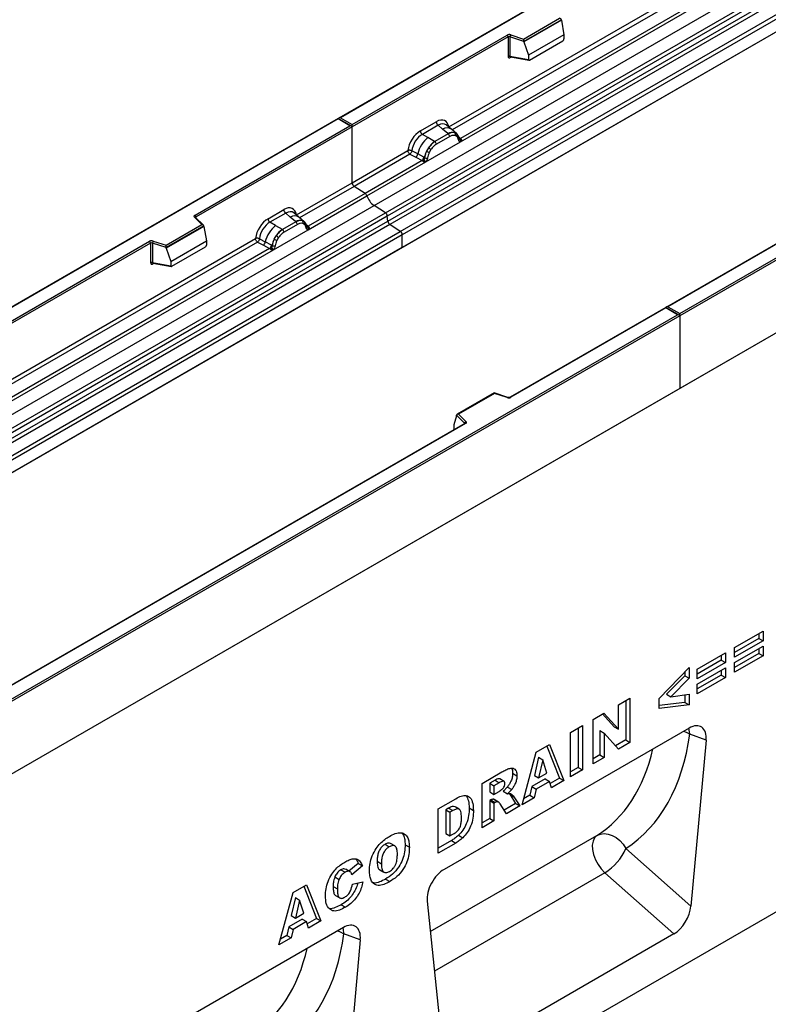
# Model space of a CAD drawing. Units: millimetres. Extents: x 0 to 420, y 0 to 297.
# Drawn here: x 99 to 124, y 31 to 64 of the extents above; entities that cross this region are included whole.
import ezdxf

# ---------------------------------------------------------------- set-up
doc = ezdxf.new("R2010")
doc.units = ezdxf.units.MM

msp = doc.modelspace()

# ---------------------------------------------------------------- linework, layer by layer
at = {"color": 7, "linetype": 'Continuous', "lineweight": 25}
for p, q in [((145.2902, 81.1005), (109.9555, 60.7022)), ((145.2902, 81.0836), (110.0055, 60.7142)), ((111.1198, 57.8043), (146.4751, 78.2145)), ((111.495, 57.5612), (146.8503, 77.9714)), ((146.9163, 77.8611), (111.5609, 57.4509)), ((111.5768, 57.2812), (146.9321, 77.6914)), ((146.9981, 77.5811), (111.6427, 57.1709)), ((111.9897, 56.9461), (147.3451, 77.3563)), ((147.4115, 77.2364), (112.0561, 56.8262)), ((147.4115, 76.8233), (76.7008, 36.0029)), ((147.4115, 76.8233), (112.0561, 56.4131)), ((121.2485, 54.2237), (156.5332, 74.5931)), ((156.6039, 74.5523), (121.2485, 54.1421)), ((156.6039, 72.1436), (85.8932, 31.3232)), ((156.6039, 72.1436), (121.2485, 51.7334)), ((113.5969, 60.4066), (122.3594, 65.4651)), ((113.9818, 59.9119), (122.9519, 65.0902)), ((122.8297, 65.1335), (113.9856, 60.028)), ((116.0733, 63.3208), (117.2636, 64.0079)), ((117.3261, 63.9623), (116.0815, 63.2439)), ((117.3261, 63.9433), (116.0815, 63.2249)), ((117.3261, 63.9433), (117.3261, 63.9623)), ((117.3261, 63.9433), (117.4139, 63.4641)), ((110.3944, 60.4897), (115.5279, 63.4532)), ((115.5633, 63.3919), (110.3944, 60.408)), ((115.5633, 63.3919), (115.5633, 62.7455)), ((115.6236, 63.3965), (115.6236, 62.75)), ((116.0815, 63.2439), (115.6236, 63.3965)), ((115.6486, 63.4623), (116.0733, 63.3208)), ((117.4139, 63.4641), (116.2337, 62.7828)), ((117.4139, 63.4641), (117.4139, 63.326)), ((116.0815, 63.2249), (116.0815, 63.2439)), ((116.0815, 63.2249), (116.2337, 62.7828)), ((116.2687, 62.6253), (117.379, 63.2662)), ((115.6236, 62.75), (116.2337, 62.6447)), ((115.6384, 62.7267), (115.6378, 62.7263)), ((115.6381, 62.7261), (116.2492, 62.6206)), ((116.2337, 62.7828), (116.2337, 62.6447)), ((110.0055, 60.7142), (110.3944, 60.4897)), ((109.9348, 60.6903), (74.6002, 40.292)), ((109.9348, 60.6734), (74.6502, 40.304)), ((105.1902, 57.4853), (110.3237, 60.4488)), ((110.3944, 60.408), (105.2256, 57.4241)), ((110.3737, 60.4369), (109.9348, 60.6903)), ((109.9348, 60.6903), (109.9348, 60.6734)), ((110.3237, 60.4488), (109.9348, 60.6734)), ((110.3944, 60.408), (110.3944, 60.4897)), ((110.3944, 58.5579), (110.3944, 60.408)), ((112.658, 60.2791), (113.1796, 60.5802)), ((113.2429, 60.4625), (112.7213, 60.1613)), ((113.3936, 60.3346), (113.2429, 60.4625)), ((113.6802, 60.3312), (113.5136, 60.4724)), ((112.9074, 60.0539), (112.7213, 60.1613)), ((113.5812, 60.1756), (113.1388, 59.9202)), ((113.6287, 60.0873), (113.1863, 59.8319)), ((113.5703, 60.1848), (113.3936, 60.3346)), ((113.5812, 60.1756), (113.5703, 60.1848)), ((113.859, 60.1795), (113.6816, 60.33)), ((113.7964, 60.2143), (113.8609, 60.1778)), ((113.8648, 60.0906), (113.81, 60.1216)), ((113.874, 60.1605), (113.8518, 60.1856)), ((112.8332, 59.2488), (113.9818, 59.9119)), ((113.1253, 59.928), (112.9074, 60.0539)), ((113.1253, 59.928), (113.1388, 59.9202)), ((113.9446, 60.0133), (113.9436, 60.0161)), ((113.9818, 59.9119), (113.9797, 59.9121)), ((113.9856, 60.028), (113.9894, 60.0241)), ((113.9894, 60.0241), (114.0047, 60.0063)), ((114.0047, 60.0063), (114.0183, 59.9879)), ((110.3944, 58.5579), (112.2407, 59.6237)), ((112.3071, 59.5039), (110.4608, 58.438)), ((112.3071, 59.5039), (112.5018, 59.4018)), ((112.5668, 59.5122), (112.3725, 59.6158)), ((112.7758, 59.4009), (112.5668, 59.5122)), ((112.9279, 59.7129), (112.8635, 59.6021)), ((113.005, 59.6568), (112.9502, 59.5626)), ((112.711, 59.2921), (110.824, 58.2028)), ((110.8831, 58.1231), (112.8332, 59.2488)), ((112.5018, 59.4018), (112.711, 59.2921)), ((112.7168, 59.2895), (112.711, 59.2921)), ((112.7379, 59.275), (112.7168, 59.2895)), ((112.7533, 59.2576), (112.7379, 59.275)), ((112.7863, 59.3949), (112.7758, 59.4009)), ((112.7944, 59.3898), (112.7863, 59.3949)), ((112.8353, 59.2514), (112.8332, 59.2488)), ((108.5481, 57.492), (110.3944, 58.5579)), ((110.824, 58.2028), (110.4608, 58.438)), ((108.933, 56.9973), (110.8831, 58.1231)), ((110.824, 58.2028), (108.9369, 57.1134)), ((75.7644, 37.3941), (111.1198, 57.8043)), ((111.495, 57.5612), (111.1198, 57.8043)), ((76.1397, 37.151), (111.495, 57.5612)), ((111.5609, 57.4509), (76.2056, 37.0407)), ((107.6093, 57.3645), (108.1309, 57.6656)), ((108.1942, 57.5479), (107.6726, 57.2468)), ((108.3449, 57.42), (108.1942, 57.5479)), ((108.6314, 57.4166), (108.4649, 57.5579)), ((111.5768, 57.2812), (111.5609, 57.4509)), ((76.2214, 36.871), (111.5768, 57.2812)), ((111.6427, 57.1709), (76.2874, 36.7607)), ((104.2293, 56.4834), (105.4195, 57.1705)), ((105.482, 57.1249), (104.2375, 56.4065)), ((105.4195, 57.1705), (105.1744, 57.4157)), ((105.4706, 57.1494), (105.2097, 57.4102)), ((105.2097, 57.4102), (105.2098, 57.4099)), ((105.482, 57.1059), (105.482, 57.1249)), ((107.8587, 57.1393), (107.6726, 57.2468)), ((107.8587, 57.1393), (108.0766, 57.0134)), ((108.5324, 57.261), (108.0901, 57.0056)), ((108.5799, 57.1727), (108.1376, 56.9173)), ((108.5216, 57.2703), (108.3449, 57.42)), ((108.5324, 57.261), (108.5216, 57.2703)), ((108.8103, 57.2649), (108.6328, 57.4154)), ((108.8121, 57.2633), (108.7477, 57.2997)), ((108.816, 57.176), (108.7612, 57.207)), ((108.8252, 57.246), (108.803, 57.271)), ((111.9897, 56.9461), (111.6427, 57.1709)), ((125.9681, 57.4142), (120.8096, 54.4363)), ((125.9931, 57.4117), (120.8596, 54.4482)), ((76.6344, 36.5359), (111.9897, 56.9461)), ((112.0561, 56.8262), (76.7008, 36.416)), ((105.482, 57.1059), (104.2375, 56.3875)), ((105.482, 57.1059), (105.5699, 56.6267)), ((107.7845, 56.3343), (108.933, 56.9973)), ((107.8147, 56.6875), (107.8792, 56.7983)), ((108.0766, 57.0134), (108.0901, 57.0056)), ((108.8959, 57.0987), (108.8949, 57.1016)), ((108.933, 56.9973), (108.931, 56.9976)), ((108.9369, 57.1134), (108.9406, 57.1095)), ((108.9406, 57.1095), (108.956, 57.0917)), ((108.956, 57.0917), (108.9696, 57.0733)), ((112.0561, 56.4131), (112.0561, 56.8262)), ((81.6789, 43.9126), (103.6839, 56.6157)), ((103.7192, 56.5545), (81.7143, 43.8513)), ((98.4294, 51.6506), (107.192, 56.7091)), ((103.7192, 56.5545), (103.7192, 55.908)), ((103.7796, 56.5591), (103.7796, 55.9126)), ((104.2375, 56.4065), (103.7796, 56.5591)), ((103.8046, 56.6249), (104.2293, 56.4834)), ((104.3897, 55.9454), (105.5699, 56.6267)), ((105.5699, 56.6267), (105.5699, 56.4886)), ((107.2584, 56.5893), (107.4531, 56.4872)), ((107.3238, 56.7012), (107.5181, 56.5976)), ((107.4531, 56.4872), (107.6623, 56.3776)), ((107.727, 56.4863), (107.5181, 56.5976)), ((107.727, 56.4863), (107.7375, 56.4803)), ((107.7457, 56.4752), (107.7375, 56.4803)), ((107.9563, 56.7423), (107.9015, 56.6481)), ((112.0561, 56.4131), (76.7008, 36.0029)), ((98.8143, 51.1559), (107.7845, 56.3343)), ((107.6623, 56.3776), (98.8182, 51.272)), ((104.2375, 56.3875), (104.2375, 56.4065)), ((104.2375, 56.3875), (104.3897, 55.9454)), ((104.4246, 55.7878), (105.5349, 56.4288)), ((107.668, 56.3749), (107.6623, 56.3776)), ((107.6891, 56.3604), (107.668, 56.3749)), ((107.7046, 56.3431), (107.6891, 56.3604)), ((107.7865, 56.3369), (107.7845, 56.3343)), ((103.7796, 55.9126), (104.3897, 55.8073)), ((103.7944, 55.8892), (103.7937, 55.8889)), ((103.7941, 55.8887), (104.4051, 55.7832)), ((104.3897, 55.9454), (104.3897, 55.8073)), ((85.8932, 33.8135), (121.1778, 54.1829)), ((120.7889, 54.4243), (115.6304, 51.4464)), ((120.7889, 54.4074), (115.6554, 51.4439)), ((121.2278, 54.171), (120.7889, 54.4243)), ((120.7889, 54.4243), (120.7889, 54.4074)), ((121.1778, 54.1829), (120.7889, 54.4074)), ((120.8596, 54.4482), (121.2485, 54.2237)), ((121.2485, 54.1421), (121.2485, 54.2237)), ((121.2485, 54.1421), (85.8932, 33.7319)), ((121.2485, 54.1421), (121.2485, 51.7334)), ((158.1595, 53.853), (87.5902, 13.1142)), ((121.2485, 51.7334), (85.8932, 31.3232)), ((115.1042, 51.5898), (113.8756, 50.8806)), ((115.11, 51.5763), (113.9198, 50.8892)), ((115.5505, 51.4414), (115.1048, 51.5899)), ((115.5347, 51.4348), (115.11, 51.5763)), ((113.8573, 50.8341), (113.7694, 50.5306)), ((114.1217, 50.5887), (113.8573, 50.8531)), ((113.8573, 50.8341), (113.8573, 50.8531)), ((113.9198, 50.8892), (114.165, 50.644)), ((114.1241, 50.5768), (92.1191, 37.8736)), ((114.1491, 50.5743), (92.1441, 37.8711)), ((113.7694, 50.5306), (113.7694, 50.3924)), ((123.0684, 43.1511), (124.0106, 43.695)), ((123.8692, 43.4522), (123.0684, 42.9899)), ((123.8692, 43.6134), (123.8692, 43.4522)), ((123.8692, 43.4522), (124.0106, 43.3705)), ((124.0106, 43.695), (124.0106, 43.3705)), ((124.0106, 43.3705), (123.0684, 42.8266)), ((123.0684, 42.6548), (124.0106, 43.1987)), ((123.0684, 42.8266), (123.0684, 43.1511)), ((123.8692, 43.1171), (123.8692, 42.9559)), ((124.0106, 43.1987), (124.0106, 42.8742)), ((121.8254, 42.4335), (122.7676, 42.9774)), ((122.6262, 42.8958), (122.6262, 42.7346)), ((122.7676, 42.9774), (122.7676, 42.6529)), ((123.8692, 42.9559), (123.0684, 42.4936)), ((124.0106, 42.8742), (123.0684, 42.3303)), ((123.8692, 42.9559), (124.0106, 42.8742)), ((120.5658, 41.4627), (121.5576, 42.4889)), ((121.5576, 42.4889), (121.5576, 42.1319)), ((122.6262, 42.7346), (121.8254, 42.2723)), ((122.7676, 42.6529), (121.8254, 42.109)), ((121.8254, 41.9372), (122.7676, 42.4811)), ((121.8254, 42.109), (121.8254, 42.4335)), ((122.6262, 42.7346), (122.7676, 42.6529)), ((122.7676, 42.4811), (122.7676, 42.1566)), ((123.0684, 42.3303), (123.0684, 42.6548)), ((121.4162, 42.2135), (120.8134, 41.6022)), ((121.5576, 42.1319), (120.9548, 41.5205)), ((121.4162, 42.3426), (121.4162, 42.2135)), ((121.4162, 42.2135), (121.5576, 42.1319)), ((122.6262, 42.2383), (121.8254, 41.776)), ((122.7676, 42.1566), (121.8254, 41.6127)), ((122.6262, 42.3995), (122.6262, 42.2383)), ((122.6262, 42.2383), (122.7676, 42.1566)), ((121.8254, 41.6127), (121.8254, 41.9372)), ((119.2203, 41.2541), (119.6005, 41.4736)), ((119.6005, 41.4736), (119.6005, 40.0038)), ((120.5658, 41.1325), (120.5658, 41.4627)), ((120.8134, 41.6022), (120.9548, 41.5205)), ((120.9548, 41.5205), (121.5576, 41.6031)), ((121.4162, 41.5837), (121.4162, 41.3298)), ((121.5576, 41.6031), (121.5576, 41.2482)), ((119.2203, 40.4411), (119.2203, 41.2541)), ((119.4591, 41.3919), (119.4591, 40.0855)), ((121.4162, 41.3298), (120.5658, 41.2307)), ((121.5576, 41.2482), (120.5658, 41.1325)), ((121.4162, 41.3298), (121.5576, 41.2482)), ((118.3773, 40.7674), (118.7384, 40.9759)), ((118.6937, 40.9501), (119.0789, 40.5227)), ((118.7384, 40.9759), (119.2203, 40.4411)), ((121.5613, 40.4825), (113.4411, 35.7948)), ((117.6301, 40.3361), (118.0269, 40.5651)), ((117.8854, 40.4835), (117.8854, 39.177)), ((118.0269, 40.5651), (118.0269, 39.0954)), ((118.3773, 39.2977), (118.3773, 40.7674)), ((119.0789, 40.5227), (119.2203, 40.4411)), ((117.6301, 38.8664), (117.6301, 40.3361)), ((118.5995, 40.3978), (118.5995, 39.5892)), ((118.5995, 40.3978), (118.7409, 40.3162)), ((118.7409, 40.3162), (118.7409, 39.5076)), ((119.2203, 39.7843), (118.7409, 40.3162)), ((122.1204, 40.076), (121.579, 40.2773)), ((116.4899, 39.6779), (116.9375, 39.9363)), ((116.8488, 39.8851), (117.2705, 38.822)), ((116.9375, 39.9363), (117.412, 38.7404)), ((119.4591, 40.0855), (119.1235, 39.8917)), ((119.6005, 40.0038), (119.2203, 39.7843)), ((119.4591, 40.0855), (119.6005, 40.0038)), ((122.1204, 40.076), (121.6175, 34.5812)), ((116.0235, 37.9388), (116.4899, 39.6779)), ((116.568, 39.5105), (116.4332, 38.9113)), ((116.568, 39.5105), (116.7094, 39.4288)), ((118.5995, 39.5892), (118.3773, 39.461)), ((118.7409, 39.5076), (118.3773, 39.2977)), ((118.5995, 39.5892), (118.7409, 39.5076)), ((116.7094, 39.4288), (116.5746, 38.8296)), ((116.8497, 38.9884), (116.7094, 39.4288)), ((117.8854, 39.177), (117.6301, 39.0296)), ((117.8854, 39.177), (118.0269, 39.0954)), ((114.6978, 38.6433), (115.3582, 39.0245)), ((115.7134, 38.9831), (115.8548, 38.9015)), ((116.4332, 38.9113), (116.5746, 38.8296)), ((116.5746, 38.8296), (116.8497, 38.9884)), ((118.0269, 39.0954), (117.6301, 38.8664)), ((114.6978, 37.1735), (114.6978, 38.6433)), ((115.1282, 38.7496), (114.9531, 38.6485)), ((114.9531, 38.6485), (114.9531, 38.3622)), ((114.9531, 38.6485), (115.0945, 38.5669)), ((115.2696, 38.668), (115.0945, 38.5669)), ((115.0945, 38.5669), (115.0945, 38.2806)), ((115.1282, 38.7496), (115.2696, 38.668)), ((115.4269, 38.7133), (115.2855, 38.7949)), ((115.5393, 38.5265), (115.6808, 38.4449)), ((116.3493, 38.5383), (116.2849, 38.2531)), ((116.7925, 38.7942), (116.3493, 38.5383)), ((116.3493, 38.5383), (116.4907, 38.4567)), ((116.9339, 38.7126), (116.4907, 38.4567)), ((116.7925, 38.7942), (116.9339, 38.7126)), ((116.9982, 38.5015), (116.9339, 38.7126)), ((117.2705, 38.822), (116.9559, 38.6404)), ((117.412, 38.7404), (116.9982, 38.5015)), ((117.2705, 38.822), (117.412, 38.7404)), ((114.9531, 38.3622), (115.0945, 38.2806)), ((115.0945, 38.2806), (115.2626, 38.3777)), ((115.3976, 38.3862), (115.539, 38.3046)), ((115.5941, 38.3114), (115.6161, 38.286)), ((115.6161, 38.286), (115.8126, 37.9804)), ((115.6161, 38.286), (115.7575, 38.2043)), ((115.7575, 38.2043), (115.954, 37.8987)), ((116.2849, 38.2531), (116.0753, 38.132)), ((116.2849, 38.2531), (116.4264, 38.1714)), ((116.4907, 38.4567), (116.4264, 38.1714)), ((113.2398, 37.8017), (113.8254, 38.1397)), ((113.9444, 37.7889), (113.803, 37.8706)), ((114.9879, 38.096), (114.9531, 38.0759)), ((114.9531, 38.0759), (114.9531, 37.4842)), ((114.9531, 38.0759), (115.0945, 37.9943)), ((114.9879, 38.096), (115.1293, 38.0144)), ((115.0986, 38.1086), (115.0845, 38.1181)), ((115.0845, 38.1181), (115.2259, 38.0365)), ((115.1293, 38.0144), (115.0945, 37.9943)), ((115.0945, 37.9943), (115.0945, 37.4025)), ((115.2416, 38.0295), (115.1002, 38.1111)), ((115.5064, 37.6404), (115.2972, 37.9652)), ((115.8126, 37.9804), (115.4298, 37.7594)), ((115.954, 37.8987), (115.5064, 37.6404)), ((115.8126, 37.9804), (115.954, 37.8987)), ((116.4264, 38.1714), (116.0235, 37.9388)), ((113.2398, 36.3319), (113.2398, 37.8017)), ((113.5925, 37.8249), (113.4951, 37.7687)), ((113.4951, 37.7687), (113.4951, 36.9861)), ((113.4951, 37.7687), (113.6366, 37.6871)), ((113.5925, 37.8249), (113.7339, 37.7433)), ((113.7339, 37.7433), (113.6366, 37.6871)), ((113.6366, 37.6871), (113.6366, 36.9045)), ((114.272, 37.831), (114.4135, 37.7494)), ((114.9531, 37.4842), (114.6978, 37.3368)), ((115.0945, 37.4025), (114.6978, 37.1735)), ((114.9531, 37.4842), (115.0945, 37.4025)), ((113.4951, 36.9861), (113.6366, 36.9045)), ((113.6366, 36.9045), (113.7324, 36.9598)), ((113.9187, 36.927), (114.0601, 36.8454)), ((111.4853, 36.6276), (111.6267, 36.5459)), ((111.8121, 36.5715), (111.6706, 36.6532)), ((112.1496, 36.6117), (112.291, 36.5301)), ((113.6839, 36.7515), (113.2398, 36.4952)), ((113.8254, 36.6699), (113.2398, 36.3319)), ((113.6839, 36.7515), (113.8254, 36.6699)), ((119.4611, 36.4933), (121.6175, 34.5812)), ((110.5925, 35.9929), (110.2892, 35.7385)), ((110.7339, 35.9112), (110.3868, 35.6202)), ((110.5925, 35.9929), (110.7339, 35.9112)), ((111.2239, 36.0654), (111.3654, 35.9838)), ((110.022, 35.7828), (110.1634, 35.7012)), ((110.3238, 35.7186), (110.1823, 35.8002)), ((111.3072, 35.7841), (111.4487, 35.7025)), ((121.0556, 33.6581), (118.7695, 35.6851)), ((108.4366, 35.0288), (108.8842, 35.2872)), ((108.8842, 35.2872), (109.3586, 34.0913)), ((109.8192, 35.5444), (109.9606, 35.4627)), ((110.4033, 35.3052), (110.7505, 35.3851)), ((111.5018, 35.4728), (111.6433, 35.3911)), ((107.9701, 33.2898), (108.4366, 35.0288)), ((108.7955, 35.236), (109.2172, 34.173)), ((109.766, 35.2306), (109.9074, 35.149)), ((109.8431, 34.9304), (109.9845, 34.8488)), ((108.5147, 34.8614), (108.3799, 34.2622)), ((108.5147, 34.8614), (108.6561, 34.7797)), ((108.6561, 34.7797), (108.5213, 34.1806)), ((108.7964, 34.3394), (108.6561, 34.7797)), ((110.0318, 34.6241), (110.1732, 34.5425)), ((112.882, 34.7427), (113.3849, 29.8286)), ((108.5213, 34.1806), (108.7964, 34.3394)), ((108.7392, 34.1451), (108.296, 33.8893)), ((108.3799, 34.2622), (108.5213, 34.1806)), ((108.8806, 34.0635), (108.4374, 33.8076)), ((108.7392, 34.1451), (108.8806, 34.0635)), ((108.9449, 33.8525), (108.8806, 34.0635)), ((109.2172, 34.173), (108.9026, 33.9913)), ((109.3586, 34.0913), (108.9449, 33.8525)), ((109.2172, 34.173), (109.3586, 34.0913)), ((110.1062, 33.8696), (101.986, 29.1819)), ((108.296, 33.8893), (108.2316, 33.604)), ((108.296, 33.8893), (108.4374, 33.8076)), ((108.4374, 33.8076), (108.3731, 33.5224)), ((110.6653, 33.4631), (110.1238, 33.6644)), ((121.0556, 33.6581), (113.9469, 29.5544)), ((108.3731, 33.5224), (107.9701, 33.2898)), ((108.2316, 33.604), (108.022, 33.483)), ((108.2316, 33.604), (108.3731, 33.5224)), ((110.6653, 33.4631), (110.1624, 27.9683))]:
    msp.add_line(p, q, dxfattribs=at)
at = {"color": 8, "linetype": 'Continuous', "lineweight": 25}
for p, q in [((122.4258, 65.3453), (113.7045, 60.3105)), ((115.6332, 62.7066), (115.6603, 62.7223)), ((113.8786, 60.1539), (113.8715, 60.1635)), ((113.9856, 60.028), (113.9248, 60.0768)), ((113.9447, 60.0135), (113.9718, 59.9955)), ((110.4608, 58.438), (108.6557, 57.396)), ((105.2256, 57.3943), (105.2256, 57.4241)), ((108.8121, 57.2633), (108.8172, 57.2585)), ((108.8301, 57.2391), (108.8227, 57.249)), ((108.9369, 57.1134), (108.8761, 57.1622)), ((108.896, 57.0989), (108.9231, 57.0809)), ((107.2584, 56.5893), (98.537, 51.5546)), ((103.7892, 55.8692), (103.8163, 55.8849)), ((113.7694, 50.3924), (113.7804, 50.3784)), ((114.1217, 50.5754), (114.1217, 50.5887)), ((112.9855, 33.7314), (118.5053, 36.918)), ((118.7695, 35.6851), (113.1194, 32.4234))]:
    msp.add_line(p, q, dxfattribs=at)
at = {"color": 7, "linetype": 'Continuous', "lineweight": 25, "flags": 128}
for points in [[(113.8809, 60.156), (113.8727, 60.1659), (113.8609, 60.1778)], [(105.1744, 57.4157), (105.1674, 57.4242), (105.1629, 57.4333), (105.161, 57.4426), (105.1618, 57.4521), (105.1653, 57.4613), (105.1713, 57.4701), (105.1797, 57.4782), (105.1902, 57.4853)], [(114.165, 50.644), (114.1719, 50.6355), (114.1764, 50.6264), (114.1783, 50.617), (114.1775, 50.6076), (114.174, 50.5984), (114.168, 50.5896), (114.1596, 50.5815), (114.1491, 50.5743)], [(118.5053, 36.918), (118.4275, 36.8431), (118.3754, 36.7361), (118.3516, 36.6026), (118.3575, 36.4496), (118.3928, 36.2852), (118.4555, 36.1179), (118.5424, 35.9567), (118.649, 35.8098), (118.7695, 35.6851)], [(118.5053, 36.918), (118.6194, 36.9643), (118.7457, 36.9805), (118.879, 36.9659), (119.0138, 36.9211), (119.1446, 36.8479), (119.2659, 36.7494), (119.3729, 36.6295), (119.4611, 36.4933)]]:
    msp.add_lwpolyline(points, dxfattribs=at)
at = {"color": 8, "linetype": 'Continuous', "lineweight": 25, "flags": 128}
for points in [[(121.579, 40.2773), (121.5626, 40.4222), (121.5495, 40.4757)], [(121.3716, 40.373), (121.4577, 40.3395), (121.579, 40.2773)], [(109.9165, 33.7601), (110.0025, 33.7266), (110.1238, 33.6644)], [(110.1238, 33.6644), (110.1075, 33.8093), (110.0943, 33.8628)]]:
    msp.add_lwpolyline(points, dxfattribs=at)
at = {"color": 7, "linetype": 'Continuous', "lineweight": 25}
for centre, radius, start, end in [((115.5992, 63.3136), 0.1567, 71.63088, 117.06152), ((115.4865, 63.3884), 0.0768, 2.60548, 57.39452), ((115.5989, 63.3221), 0.0784, 71.63088, 117.06152), ((115.7273, 63.3948), 0.1037, 139.36052, 179.04605), ((115.5989, 62.6757), 0.0784, 71.63088, 117.06152), ((113.3351, 60.5879), 0.1556, 182.82915, 233.70446), ((112.8135, 60.2868), 0.1556, 182.82915, 233.70446), ((113.7226, 59.8984), 0.3244, 76.84826, 117.99634), ((113.5121, 60.0815), 0.1167, 2.82915, 53.70446), ((113.7411, 60.1588), 0.0783, 331.5798, 45.07174), ((113.8139, 60.132), 0.0656, 320.81245, 44.31338), ((113.5219, 59.2897), 0.9806, 128.8014, 166.88446), ((113.6354, 59.2615), 0.8392, 127.42814, 147.46255), ((113.0697, 59.8261), 0.1167, 2.82915, 53.70446), ((113.9022, 60.0117), 0.041, 299.46635, 51.73442), ((113.9608, 60.0847), 0.0898, 277.03443, 299.25259), ((113.9, 59.9466), 0.0869, 336.60646, 34.22448), ((112.3834, 59.5459), 0.1866, 309.41358, 349.58554), ((113.6956, 59.1741), 0.9358, 152.78218, 166.35089), ((113.1454, 60.1072), 0.5785, 240.83431, 250.28509), ((112.6534, 59.2544), 0.5344, 48.86311, 59.09785), ((112.5925, 59.4364), 0.1867, 309.41271, 349.03627), ((112.5916, 59.4476), 0.2017, 308.37382, 344.84849), ((112.5853, 59.5039), 0.2751, 303.68004, 313.56526), ((112.6044, 59.05), 0.3064, 41.11452, 56.19149), ((112.8545, 59.5172), 0.1409, 244.74115, 285.69658), ((110.5492, 58.5653), 0.1549, 182.75234, 235.22641), ((110.7332, 58.0736), 0.1579, 18.27428, 54.90886), ((111.4829, 58.3211), 0.6316, 198.27428, 234.90886), ((105.1488, 57.4206), 0.0768, 2.60548, 57.39452), ((108.2863, 57.6733), 0.1556, 182.82915, 233.70446), ((111.4046, 57.4323), 0.1575, 6.77916, 54.95325), ((108.4731, 56.3751), 0.9806, 128.8014, 166.88446), ((107.7647, 57.3722), 0.1556, 182.82915, 233.70446), ((108.6739, 56.9838), 0.3244, 76.84826, 117.99634), ((108.4633, 57.1669), 0.1167, 2.82915, 53.70446), ((108.6924, 57.2443), 0.0783, 331.5798, 45.07174), ((108.7652, 57.2174), 0.0656, 320.81245, 44.31338), ((108.8534, 57.0971), 0.041, 299.46635, 51.73442), ((111.7331, 57.2998), 0.1575, 186.77916, 234.95325), ((108.5866, 56.347), 0.8392, 127.42814, 147.46255), ((107.6047, 56.3398), 0.5344, 48.86311, 59.09785), ((108.021, 56.9115), 0.1167, 2.82915, 53.70446), ((108.9121, 57.1701), 0.0898, 277.03443, 299.25259), ((108.8512, 57.0321), 0.0869, 336.60646, 34.22448), ((111.9014, 56.8188), 0.1549, 2.75234, 55.22641), ((103.7552, 56.4762), 0.1567, 71.63088, 117.06152), ((103.6425, 56.551), 0.0768, 2.60548, 57.39452), ((103.7549, 56.4847), 0.0784, 71.63088, 117.06152), ((103.8833, 56.5574), 0.1037, 139.36052, 179.04605), ((107.3346, 56.6314), 0.1866, 309.41358, 349.58554), ((107.5438, 56.5218), 0.1867, 309.41271, 349.03627), ((107.5428, 56.533), 0.2017, 308.37384, 344.84849), ((108.6469, 56.2595), 0.9358, 152.78218, 166.35089), ((107.8058, 56.6026), 0.1409, 244.74115, 285.69658), ((108.0966, 57.1926), 0.5785, 240.83431, 250.28509), ((107.5365, 56.5893), 0.2751, 303.68004, 313.56526), ((107.5557, 56.1354), 0.3064, 41.11452, 56.19149), ((103.7549, 55.8382), 0.0784, 71.63088, 117.06152), ((115.5841, 51.5835), 0.1567, 251.63088, 297.06152), ((114.185, 50.5837), 0.0635, 108.36942, 175.46591), ((117.8769, 37.1489), 1.7145, 301.37424, 337.51651)]:
    msp.add_arc(centre, radius, start, end, dxfattribs=at)
at = {"color": 8, "linetype": 'Continuous', "lineweight": 25}
for centre, radius, start, end in [((115.6616, 62.7084), 0.0285, 142.99852, 183.54878), ((113.5341, 60.1137), 0.2618, 55.73191, 122.4513), ((113.955, 60.087), 0.0665, 259.46244, 297.43242), ((113.959, 60.0799), 0.0635, 256.32422, 298.59259), ((108.4853, 57.1991), 0.2618, 55.73191, 122.4513), ((105.1877, 57.3848), 0.0336, 49.04219, 113.36798), ((105.2381, 57.399), 0.0281, 116.35053, 160.56702), ((108.9061, 57.1729), 0.067, 260.43881, 297.34677), ((108.9102, 57.1653), 0.0635, 256.32422, 298.59259), ((103.8176, 55.871), 0.0285, 142.99852, 183.54878), ((115.5479, 51.4255), 0.0161, 80.54725, 144.81719), ((115.6407, 51.4234), 0.0252, 54.44135, 113.63362), ((114.1066, 50.5727), 0.022, 16.07592, 46.82639), ((114.1344, 50.5539), 0.0251, 54.38242, 114.30712)]:
    msp.add_arc(centre, radius, start, end, dxfattribs=at)
at = {"color": 7, "linetype": 'Continuous', "lineweight": 25}
for centre, major_axis, ratio, start_param, end_param in [((117.2636, 63.9671), (0.0623, -0.0082), 0.6469225, 0.0849616, 1.6557579), ((116.0733, 63.28), (-0.0055, 0.0545), 0.1120238, 3.9774107, 5.5482071), ((117.3773, 63.3067), (0.0258, 0.0429), 0.6036948, 3.9706218, 5.4964595), ((116.2703, 62.6677), (0.0269, 0.045), 0.5518016, 2.3963389, 3.9221766), ((110.0055, 60.6733), (0.0707, 0), 0.5773815, 1.5707963, 2.7832281), ((110.3237, 60.408), (0.0707, 0), 0.5773815, 0, 1.5707963), ((113.175, 60.0849), (0.3033, 0.5253), 0.5711071, 5.6515079, 7.0630407), ((112.6627, 59.7892), (0.3, 0.5196), 0.583725, 0.7907783, 2.2023111), ((112.7334, 59.7483), (0.25, 0.433), 0.6102578, 0.7907755, 2.2023131), ((108.1262, 57.1703), (0.3033, 0.5253), 0.5711071, 5.6515079, 7.0630407), ((105.4195, 57.1297), (0.0623, -0.0082), 0.6469225, 0.0849616, 1.6557579), ((107.6139, 56.8746), (0.3, 0.5196), 0.583725, 0.7907783, 2.2023111), ((107.6846, 56.8338), (0.25, 0.433), 0.6102578, 0.7907755, 2.2023131), ((104.2293, 56.4425), (-0.0055, 0.0545), 0.1120238, 3.9774107, 5.5482071), ((105.5333, 56.4693), (0.0258, 0.0429), 0.6036948, 3.9706218, 5.4964595), ((104.4263, 55.8302), (0.0269, 0.045), 0.5518016, 2.3963389, 3.9221766), ((120.8596, 54.4074), (0.0707, 0), 0.5773815, 1.5707963, 2.7832281), ((121.1778, 54.1421), (0.0707, 0), 0.5773815, 0, 1.5707963), ((115.11, 51.5355), (-0.0055, 0.0545), 0.1120238, 5.5482071, 6.333524), ((113.9198, 50.8483), (0.0623, -0.0082), 0.6469225, 1.6557579, 3.2265542), ((113.806, 50.4154), (0.0269, 0.045), 0.5518016, 2.3963389, 2.9320165), ((121.5577, 39.8208), (0.3982, 0.7018), 0.5736898, 5.380068, 7.0567024), ((115.4364, 43.9633), (-3.6257, 7.6894), 0.6564909, 3.2231095, 3.9365274), ((113.4447, 35.1373), (0.3955, 0.6975), 0.5810065, 0.7796309, 2.4562653), ((121.0556, 34.3344), (0.3859, 0.7173), 0.5766855, 3.8922873, 5.3480665), ((110.1026, 33.2079), (0.3982, 0.7018), 0.5736898, 5.380068, 7.0567024), ((103.9813, 37.3504), (-3.6257, 7.6894), 0.6564909, 3.2231095, 3.9365274)]:
    msp.add_ellipse(centre, major_axis=major_axis, ratio=ratio, start_param=start_param, end_param=end_param, dxfattribs=at)
at = {"color": 8, "linetype": 'Continuous', "lineweight": 25}
for centre, major_axis, ratio, start_param, end_param in [((113.2457, 60.0441), (0.2384, 0.4485), 0.5681774, 6.1597425, 7.0431962), ((108.1969, 57.1295), (0.2384, 0.4485), 0.5681774, 6.1597425, 7.0431962), ((114.8913, 43.7017), (-3.213, 7.0014), 0.6643313, 3.2306709, 3.8526059), ((103.4361, 37.0888), (-3.213, 7.0014), 0.6643313, 3.2306709, 3.8526059)]:
    msp.add_ellipse(centre, major_axis=major_axis, ratio=ratio, start_param=start_param, end_param=end_param, dxfattribs=at)
at = {"color": 7, "linetype": 'Continuous', "lineweight": 25}
for points, knots in [([(115.5633, 62.7455), (115.5642, 62.7359), (115.5656, 62.7212), (115.5743, 62.7077), (115.5832, 62.7004), (115.5943, 62.6966), (115.6107, 62.6963), (115.6243, 62.7025), (115.6332, 62.7066)], [0, 0, 0, 0, 0.2393292, 0.3679055, 0.4968371, 0.6259341, 0.7563127, 1, 1, 1, 1]), ([(115.6381, 62.7262), (115.6379, 62.7262), (115.6356, 62.7263), (115.6318, 62.728), (115.6272, 62.7313), (115.6242, 62.7363), (115.6228, 62.7426), (115.6233, 62.7475), (115.6236, 62.75)], [0, 0, 0, 0, 0.01434588, 0.20171357, 0.39545169, 0.59127861, 0.79194251, 1, 1, 1, 1]), ([(113.7964, 60.2143), (113.7637, 60.2194), (113.6982, 60.2297), (113.6202, 60.1936), (113.5812, 60.1756)], [0, 0, 0, 0, 0.4996059, 1, 1, 1, 1]), ([(113.81, 60.1216), (113.7823, 60.1258), (113.7269, 60.1344), (113.6615, 60.103), (113.6287, 60.0873)], [0, 0, 0, 0, 0.4990173, 1, 1, 1, 1]), ([(113.9224, 59.976), (113.9166, 59.9993), (113.905, 60.0459), (113.8781, 60.0757), (113.8648, 60.0906)], [0, 0, 0, 0, 0.501529, 1, 1, 1, 1]), ([(113.9436, 60.0161), (113.9368, 60.0447), (113.923, 60.1023), (113.8904, 60.141), (113.874, 60.1605)], [0, 0, 0, 0, 0.4968831, 1, 1, 1, 1]), ([(113.1388, 59.9202), (113.1009, 59.8938), (113.0251, 59.8412), (112.9603, 59.7556), (112.9279, 59.7129)], [0, 0, 0, 0, 0.5003941, 1, 1, 1, 1]), ([(113.1863, 59.8319), (113.1535, 59.8098), (113.0881, 59.7657), (113.0327, 59.6931), (113.005, 59.6568)], [0, 0, 0, 0, 0.50098524, 1, 1, 1, 1]), ([(113.9797, 59.9121), (113.9726, 59.9139), (113.9583, 59.9173), (113.9416, 59.9312), (113.9287, 59.9503), (113.9245, 59.9674), (113.9224, 59.976)], [0, 0, 0, 0, 0.2498795, 0.5008696, 0.750077, 1, 1, 1, 1]), ([(114.0183, 59.9879), (114.0168, 59.9871), (114.0136, 59.9854), (114.0055, 59.985), (113.9976, 59.9867), (113.9893, 59.9891), (113.9815, 59.9916), (113.9755, 59.994), (113.9718, 59.9955)], [0, 0, 0, 0, 0.1096864, 0.2296011, 0.5005256, 0.589818, 0.7503202, 1, 1, 1, 1]), ([(114.0183, 59.9879), (114.0189, 59.9801), (114.0202, 59.9644), (114.0127, 59.942), (113.9993, 59.9236), (113.9878, 59.9159), (113.9818, 59.9119)], [0, 0, 0, 0, 0.2510847, 0.5012097, 0.7406195, 1, 1, 1, 1]), ([(112.3725, 59.6158), (112.3703, 59.6061), (112.3659, 59.5862), (112.351, 59.5544), (112.3307, 59.5242), (112.3151, 59.5108), (112.3071, 59.5039)], [0, 0, 0, 0, 0.2331501, 0.4770322, 0.73244, 1, 1, 1, 1]), ([(112.8635, 59.6021), (112.8476, 59.5664), (112.8158, 59.495), (112.8015, 59.4248), (112.7944, 59.3898)], [0, 0, 0, 0, 0.5003149, 1, 1, 1, 1]), ([(112.9502, 59.5626), (112.9369, 59.5323), (112.91, 59.4715), (112.8984, 59.4116), (112.8926, 59.3815)], [0, 0, 0, 0, 0.4984709, 1, 1, 1, 1]), ([(112.7749, 59.3045), (112.7721, 59.2958), (112.768, 59.2826), (112.763, 59.2686), (112.7587, 59.2613), (112.7553, 59.259), (112.7533, 59.2576)], [0, 0, 0, 0, 0.4995263, 0.7499547, 0.8512902, 1, 1, 1, 1]), ([(112.8332, 59.2488), (112.8269, 59.2458), (112.8148, 59.2398), (112.7948, 59.2389), (112.7745, 59.2453), (112.7604, 59.2535), (112.7533, 59.2576)], [0, 0, 0, 0, 0.2593535, 0.4987894, 0.7489148, 1, 1, 1, 1]), ([(112.7944, 59.3898), (112.7928, 59.3754), (112.7896, 59.3468), (112.7798, 59.3186), (112.7749, 59.3045)], [0, 0, 0, 0, 0.50018, 1, 1, 1, 1]), ([(112.8926, 59.3815), (112.8905, 59.3705), (112.8863, 59.3484), (112.8733, 59.3144), (112.8566, 59.2812), (112.8424, 59.2614), (112.8353, 59.2514)], [0, 0, 0, 0, 0.2500546, 0.5008566, 0.7502597, 1, 1, 1, 1]), ([(108.7477, 57.2997), (108.7149, 57.3049), (108.6494, 57.3151), (108.5715, 57.2791), (108.5324, 57.261)], [0, 0, 0, 0, 0.4996059, 1, 1, 1, 1]), ([(108.7612, 57.207), (108.7336, 57.2113), (108.6781, 57.2199), (108.6127, 57.1884), (108.5799, 57.1727)], [0, 0, 0, 0, 0.49901725, 1, 1, 1, 1]), ([(108.8736, 57.0614), (108.8678, 57.0848), (108.8562, 57.1313), (108.8294, 57.1611), (108.816, 57.176)], [0, 0, 0, 0, 0.501529, 1, 1, 1, 1]), ([(108.8949, 57.1015), (108.888, 57.1301), (108.8743, 57.1877), (108.8416, 57.2265), (108.8252, 57.246)], [0, 0, 0, 0, 0.4968831, 1, 1, 1, 1]), ([(108.0901, 57.0056), (108.0522, 56.9793), (107.9764, 56.9266), (107.9115, 56.8411), (107.8792, 56.7983)], [0, 0, 0, 0, 0.50039414, 1, 1, 1, 1]), ([(108.1376, 56.9173), (108.1048, 56.8952), (108.0394, 56.8511), (107.9839, 56.7785), (107.9563, 56.7423)], [0, 0, 0, 0, 0.5009852, 1, 1, 1, 1]), ([(108.931, 56.9976), (108.9239, 56.9993), (108.9096, 57.0027), (108.8929, 57.0166), (108.8799, 57.0357), (108.8757, 57.0528), (108.8736, 57.0614)], [0, 0, 0, 0, 0.2498795, 0.5008696, 0.750077, 1, 1, 1, 1]), ([(108.9696, 57.0733), (108.968, 57.0725), (108.9648, 57.0709), (108.9567, 57.0704), (108.9489, 57.0722), (108.9406, 57.0745), (108.9328, 57.077), (108.9268, 57.0795), (108.9231, 57.0809)], [0, 0, 0, 0, 0.1096864, 0.2296011, 0.5005256, 0.589818, 0.7503202, 1, 1, 1, 1]), ([(108.9696, 57.0733), (108.9702, 57.0655), (108.9714, 57.0499), (108.964, 57.0274), (108.9506, 57.0091), (108.939, 57.0013), (108.933, 56.9973)], [0, 0, 0, 0, 0.2510847, 0.5012097, 0.7406195, 1, 1, 1, 1]), ([(107.3238, 56.7012), (107.3216, 56.6915), (107.3172, 56.6716), (107.3023, 56.6398), (107.282, 56.6096), (107.2664, 56.5962), (107.2584, 56.5893)], [0, 0, 0, 0, 0.23315009, 0.4770322, 0.73243997, 1, 1, 1, 1]), ([(107.7457, 56.4752), (107.744, 56.4609), (107.7408, 56.4322), (107.731, 56.4041), (107.7262, 56.39)], [0, 0, 0, 0, 0.50018, 1, 1, 1, 1]), ([(107.8147, 56.6875), (107.7988, 56.6518), (107.767, 56.5804), (107.7528, 56.5102), (107.7457, 56.4752)], [0, 0, 0, 0, 0.5003149, 1, 1, 1, 1]), ([(107.8439, 56.467), (107.8418, 56.4559), (107.8375, 56.4339), (107.8246, 56.3999), (107.8079, 56.3667), (107.7936, 56.3468), (107.7865, 56.3369)], [0, 0, 0, 0, 0.2500546, 0.5008566, 0.7502597, 1, 1, 1, 1]), ([(107.9015, 56.6481), (107.8881, 56.6177), (107.8613, 56.5569), (107.8497, 56.497), (107.8439, 56.467)], [0, 0, 0, 0, 0.4984709, 1, 1, 1, 1]), ([(107.7262, 56.39), (107.7234, 56.3812), (107.7192, 56.368), (107.7143, 56.354), (107.7099, 56.3467), (107.7066, 56.3444), (107.7046, 56.3431)], [0, 0, 0, 0, 0.4995263, 0.7499547, 0.8512902, 1, 1, 1, 1]), ([(107.7845, 56.3343), (107.7782, 56.3312), (107.7661, 56.3252), (107.7461, 56.3244), (107.7258, 56.3308), (107.7116, 56.339), (107.7046, 56.3431)], [0, 0, 0, 0, 0.2593535, 0.4987894, 0.7489148, 1, 1, 1, 1]), ([(103.7192, 55.908), (103.7202, 55.8985), (103.7216, 55.8838), (103.7302, 55.8703), (103.7392, 55.8629), (103.7503, 55.8592), (103.7666, 55.8588), (103.7803, 55.8651), (103.7892, 55.8692)], [0, 0, 0, 0, 0.2393292, 0.3679055, 0.4968371, 0.6259341, 0.7563127, 1, 1, 1, 1]), ([(103.7941, 55.8888), (103.7939, 55.8888), (103.7915, 55.8889), (103.7877, 55.8906), (103.7831, 55.8939), (103.7801, 55.8989), (103.7787, 55.9052), (103.7793, 55.9101), (103.7796, 55.9126)], [0, 0, 0, 0, 0.01434585, 0.20171316, 0.3954733, 0.59130719, 0.79196354, 1, 1, 1, 1]), ([(115.6304, 51.4464), (115.6272, 51.4448), (115.6205, 51.4414), (115.6041, 51.4373), (115.5849, 51.4356), (115.5655, 51.4371), (115.5551, 51.4401), (115.5505, 51.4414)], [0, 0, 0, 0, 0.18525901, 0.38051508, 0.5943113, 0.81876931, 1, 1, 1, 1]), ([(114.1299, 50.5812), (114.1298, 50.5809), (114.1295, 50.5804), (114.1257, 50.5778), (114.1241, 50.5768)], [0, 0, 0, 0, 0.5832775, 1, 1, 1, 1]), ([(115.3582, 39.0245), (115.4018, 39.0487), (115.4889, 39.0971), (115.6192, 39.1536), (115.7475, 39.16), (115.8407, 39.0718), (115.8501, 38.9583), (115.8548, 38.9015)], [0, 0, 0, 0, 0.18758527, 0.37499633, 0.5612882, 0.78032415, 1, 1, 1, 1]), ([(115.7134, 38.9831), (115.7114, 38.9417), (115.7072, 38.8589), (115.6653, 38.7316), (115.6075, 38.6186), (115.5621, 38.5572), (115.5393, 38.5265)], [0, 0, 0, 0, 0.2800229, 0.5596119, 0.7797875, 1, 1, 1, 1]), ([(115.6796, 39.146), (115.6815, 39.1443), (115.7148, 39.1139), (115.7141, 39.0466), (115.7134, 38.9831)], [0, 0, 0, 0, 0.0571604, 1, 1, 1, 1]), ([(115.8548, 38.9015), (115.8528, 38.8601), (115.8486, 38.7773), (115.8067, 38.65), (115.7489, 38.537), (115.7035, 38.4756), (115.6808, 38.4449)], [0, 0, 0, 0, 0.2800229, 0.5596119, 0.7797875, 1, 1, 1, 1]), ([(115.285, 38.7941), (115.2839, 38.7951), (115.2762, 38.802), (115.2449, 38.8027), (115.1925, 38.7851), (115.1496, 38.7615), (115.1282, 38.7496)], [0, 0, 0, 0, 0.0322995, 0.2254931, 0.6122596, 1, 1, 1, 1]), ([(115.4581, 38.6355), (115.4558, 38.6592), (115.4522, 38.6949), (115.4241, 38.7175), (115.3873, 38.7226), (115.3336, 38.703), (115.2909, 38.6797), (115.2696, 38.668)], [0, 0, 0, 0, 0.248536, 0.37388948, 0.4988874, 0.74912863, 1, 1, 1, 1]), ([(115.3683, 38.4577), (115.3821, 38.4705), (115.4098, 38.496), (115.4383, 38.5467), (115.4555, 38.5948), (115.4573, 38.6219), (115.4581, 38.6355)], [0, 0, 0, 0, 0.2797327, 0.5592719, 0.7796589, 1, 1, 1, 1]), ([(115.5393, 38.5265), (115.5139, 38.4977), (115.4683, 38.4462), (115.4192, 38.4046), (115.3976, 38.3862)], [0, 0, 0, 0, 0.5596449, 1, 1, 1, 1]), ([(113.8254, 38.1397), (113.8869, 38.1728), (114.0098, 38.239), (114.1855, 38.2603), (114.3243, 38.175), (114.4012, 37.9928), (114.4094, 37.8306), (114.4135, 37.7494)], [0, 0, 0, 0, 0.1871289, 0.373468, 0.5597709, 0.7795229, 1, 1, 1, 1]), ([(114.1684, 38.2423), (114.1997, 38.1877), (114.2634, 38.0761), (114.2691, 37.9138), (114.272, 37.831)], [0, 0, 0, 0, 0.4900447, 1, 1, 1, 1]), ([(115.2626, 38.3777), (115.2825, 38.3915), (115.318, 38.4163), (115.3529, 38.4451), (115.3683, 38.4577)], [0, 0, 0, 0, 0.5598127, 1, 1, 1, 1]), ([(115.6808, 38.4449), (115.6553, 38.4161), (115.6097, 38.3646), (115.5606, 38.3229), (115.539, 38.3046)], [0, 0, 0, 0, 0.5596449, 1, 1, 1, 1]), ([(115.539, 38.3046), (115.5589, 38.3081), (115.5945, 38.3144), (115.6264, 38.31), (115.6405, 38.308)], [0, 0, 0, 0, 0.5601696, 1, 1, 1, 1]), ([(115.6405, 38.308), (115.6652, 38.2929), (115.7094, 38.2659), (115.7428, 38.2232), (115.7575, 38.2043)], [0, 0, 0, 0, 0.5597699, 1, 1, 1, 1]), ([(113.8026, 37.8697), (113.7714, 37.876), (113.7079, 37.8887), (113.6313, 37.8464), (113.5925, 37.8249)], [0, 0, 0, 0, 0.4926591, 1, 1, 1, 1]), ([(115.0845, 38.1181), (115.0677, 38.1193), (115.0375, 38.1216), (115.0031, 38.1038), (114.9879, 38.096)], [0, 0, 0, 0, 0.5595454, 1, 1, 1, 1]), ([(115.2259, 38.0365), (115.2091, 38.0377), (115.1789, 38.0399), (115.1445, 38.0222), (115.1293, 38.0144)], [0, 0, 0, 0, 0.5595454, 1, 1, 1, 1]), ([(115.2972, 37.9652), (115.2865, 37.9823), (115.2674, 38.0128), (115.2386, 38.0292), (115.2259, 38.0365)], [0, 0, 0, 0, 0.56068965, 1, 1, 1, 1]), ([(114.0167, 37.5108), (114.0159, 37.5476), (114.0143, 37.6213), (113.9981, 37.7221), (113.9507, 37.8046), (113.8475, 37.8031), (113.7719, 37.7633), (113.7339, 37.7433)], [0, 0, 0, 0, 0.187532, 0.374862, 0.560892, 0.779451, 1, 1, 1, 1]), ([(114.272, 37.831), (114.2706, 37.7481), (114.2677, 37.5827), (114.1958, 37.3246), (114.0735, 37.0913), (113.9703, 36.9817), (113.9187, 36.927)], [0, 0, 0, 0, 0.2808747, 0.5603296, 0.7804248, 1, 1, 1, 1]), ([(114.4135, 37.7494), (114.412, 37.6664), (114.4091, 37.5011), (114.3372, 37.2429), (114.215, 37.0097), (114.1117, 36.9001), (114.0601, 36.8454)], [0, 0, 0, 0, 0.2808747, 0.5603296, 0.7804248, 1, 1, 1, 1]), ([(113.7324, 36.9598), (113.7646, 36.9792), (113.8289, 37.0177), (113.9273, 37.1021), (113.9931, 37.2404), (114.0146, 37.3773), (114.016, 37.4662), (114.0167, 37.5108)], [0, 0, 0, 0, 0.1874133, 0.3733808, 0.5590241, 0.7790393, 1, 1, 1, 1]), ([(110.9686, 35.7547), (110.972, 35.8325), (110.9786, 35.9878), (111.0508, 36.2453), (111.1744, 36.4776), (111.3226, 36.6595), (111.4731, 36.7937), (111.5762, 36.858), (111.6278, 36.8901)], [0, 0, 0, 0, 0.18686233, 0.37332699, 0.559566, 0.70623418, 0.85305711, 1, 1, 1, 1]), ([(111.6278, 36.8901), (111.6932, 36.9244), (111.824, 36.993), (112.0119, 37.025), (112.1553, 36.9712), (112.2421, 36.8527), (112.2846, 36.7044), (112.2889, 36.5882), (112.291, 36.5301)], [0, 0, 0, 0, 0.1869025, 0.3734162, 0.5596384, 0.7062906, 0.8530786, 1, 1, 1, 1]), ([(112.0435, 36.9957), (112.0618, 36.9746), (112.1087, 36.9205), (112.1423, 36.7849), (112.1472, 36.6694), (112.1496, 36.6117)], [0, 0, 0, 0, 0.2423533, 0.6210046, 1, 1, 1, 1]), ([(113.9187, 36.927), (113.8754, 36.8899), (113.7982, 36.8236), (113.7188, 36.7735), (113.6839, 36.7515)], [0, 0, 0, 0, 0.5600531, 1, 1, 1, 1]), ([(111.4853, 36.6276), (111.454, 36.6065), (111.3913, 36.5645), (111.309, 36.4576), (111.2518, 36.3284), (111.2274, 36.1947), (111.2251, 36.1085), (111.2239, 36.0654)], [0, 0, 0, 0, 0.18657769, 0.37280573, 0.55902932, 0.7792871, 1, 1, 1, 1]), ([(111.6691, 36.6498), (111.6444, 36.6598), (111.5916, 36.681), (111.5222, 36.6461), (111.4853, 36.6276)], [0, 0, 0, 0, 0.4682526, 1, 1, 1, 1]), ([(112.1496, 36.6117), (112.147, 36.5342), (112.1416, 36.3795), (112.0753, 36.1226), (111.9377, 35.8566), (111.7346, 35.6214), (111.5795, 35.5224), (111.5018, 35.4728)], [0, 0, 0, 0, 0.1871808, 0.3738291, 0.5602486, 0.7796961, 1, 1, 1, 1]), ([(111.8943, 36.3088), (111.8926, 36.3608), (111.8891, 36.4644), (111.8362, 36.5744), (111.7353, 36.598), (111.663, 36.5633), (111.6267, 36.5459)], [0, 0, 0, 0, 0.28124429, 0.56025662, 0.77978126, 1, 1, 1, 1]), ([(114.0601, 36.8454), (114.0169, 36.8083), (113.9396, 36.7419), (113.8603, 36.6919), (113.8254, 36.6699)], [0, 0, 0, 0, 0.5600531, 1, 1, 1, 1]), ([(111.6267, 36.5459), (111.5954, 36.5249), (111.5327, 36.4828), (111.4505, 36.376), (111.3932, 36.2467), (111.3688, 36.1131), (111.3665, 36.0269), (111.3654, 35.9838)], [0, 0, 0, 0, 0.18657769, 0.37280573, 0.55902932, 0.7792871, 1, 1, 1, 1]), ([(111.6304, 35.7272), (111.6744, 35.7575), (111.7405, 35.8029), (111.8124, 35.9045), (111.865, 36.0162), (111.8903, 36.1564), (111.893, 36.258), (111.8943, 36.3088)], [0, 0, 0, 0, 0.24893645, 0.37406101, 0.49910878, 0.74912285, 1, 1, 1, 1]), ([(112.291, 36.5301), (112.2884, 36.4526), (112.2831, 36.2979), (112.2167, 36.0409), (112.0791, 35.7749), (111.876, 35.5397), (111.7209, 35.4407), (111.6433, 35.3911)], [0, 0, 0, 0, 0.1871808, 0.3738291, 0.5602486, 0.7796961, 1, 1, 1, 1]), ([(109.5107, 34.9176), (109.5137, 34.9941), (109.5198, 35.147), (109.5864, 35.4), (109.7056, 35.6308), (109.8515, 35.8111), (110, 35.9434), (110.1017, 36.0068), (110.1525, 36.0385)], [0, 0, 0, 0, 0.1869093, 0.3733995, 0.5595756, 0.7062332, 0.8530526, 1, 1, 1, 1]), ([(110.1525, 36.0385), (110.2003, 36.064), (110.2957, 36.1151), (110.4359, 36.156), (110.5686, 36.1434), (110.6734, 36.0585), (110.7137, 35.9603), (110.7339, 35.9112)], [0, 0, 0, 0, 0.1870006, 0.3737942, 0.5602027, 0.7798384, 1, 1, 1, 1]), ([(110.513, 36.1388), (110.5166, 36.1362), (110.5571, 36.1057), (110.5756, 36.0467), (110.5925, 35.9929)], [0, 0, 0, 0, 0.0880941, 1, 1, 1, 1]), ([(111.2239, 36.0654), (111.2264, 36.0137), (111.2313, 35.9106), (111.2592, 35.801), (111.3038, 35.7909), (111.3098, 35.7895)], [0, 0, 0, 0, 0.4658437, 0.9281317, 1, 1, 1, 1]), ([(111.3654, 35.9838), (111.367, 35.9304), (111.3703, 35.8242), (111.4175, 35.7046), (111.519, 35.6745), (111.5932, 35.7096), (111.6304, 35.7272)], [0, 0, 0, 0, 0.2813605, 0.5605733, 0.7799323, 1, 1, 1, 1]), ([(110.022, 35.7828), (109.9762, 35.7503), (109.8944, 35.692), (109.8422, 35.5896), (109.8192, 35.5444)], [0, 0, 0, 0, 0.5589771, 1, 1, 1, 1]), ([(110.1634, 35.7012), (110.1176, 35.6686), (110.0358, 35.6104), (109.9836, 35.5079), (109.9606, 35.4627)], [0, 0, 0, 0, 0.5589771, 1, 1, 1, 1]), ([(110.1778, 35.7912), (110.1582, 35.8031), (110.1157, 35.8287), (110.0548, 35.7989), (110.022, 35.7828)], [0, 0, 0, 0, 0.4618198, 1, 1, 1, 1]), ([(110.3491, 35.6983), (110.3206, 35.717), (110.2695, 35.7505), (110.1959, 35.7163), (110.1634, 35.7012)], [0, 0, 0, 0, 0.5588225, 1, 1, 1, 1]), ([(110.3868, 35.6202), (110.3816, 35.6367), (110.3722, 35.6663), (110.3562, 35.6885), (110.3491, 35.6983)], [0, 0, 0, 0, 0.5602364, 1, 1, 1, 1]), ([(111.6433, 35.3911), (111.5767, 35.3558), (111.4438, 35.2853), (111.2505, 35.2465), (111.1076, 35.3075), (111.0181, 35.4259), (110.975, 35.5773), (110.9708, 35.6956), (110.9686, 35.7547)], [0, 0, 0, 0, 0.1869573, 0.3733995, 0.5595591, 0.7062608, 0.8530582, 1, 1, 1, 1]), ([(109.8192, 35.5444), (109.8005, 35.4829), (109.767, 35.3729), (109.7663, 35.2742), (109.766, 35.2306)], [0, 0, 0, 0, 0.558241, 1, 1, 1, 1]), ([(109.9606, 35.4627), (109.9419, 35.4013), (109.9084, 35.2913), (109.9077, 35.1926), (109.9074, 35.149)], [0, 0, 0, 0, 0.558241, 1, 1, 1, 1]), ([(110.5784, 35.3455), (110.5731, 35.3226), (110.5529, 35.2366), (110.4862, 35.0838), (110.3668, 34.8938), (110.2071, 34.7327), (110.0903, 34.6603), (110.0318, 34.6241)], [0, 0, 0, 0, 0.0768285, 0.2887406, 0.5005694, 0.7498826, 1, 1, 1, 1]), ([(110.1507, 34.8731), (110.1878, 34.8974), (110.2616, 34.9458), (110.3645, 35.1124), (110.3886, 35.2319), (110.4033, 35.3052)], [0, 0, 0, 0, 0.28057418, 0.55898423, 1, 1, 1, 1]), ([(110.7505, 35.3851), (110.7366, 35.322), (110.709, 35.1959), (110.6285, 35.0023), (110.508, 34.8121), (110.3486, 34.6511), (110.2317, 34.5787), (110.1732, 34.5425)], [0, 0, 0, 0, 0.18690597, 0.37354995, 0.56012068, 0.77970622, 1, 1, 1, 1]), ([(111.5018, 35.4728), (111.436, 35.439), (111.3046, 35.3715), (111.1522, 35.3257), (111.0914, 35.3547), (111.0797, 35.3602)], [0, 0, 0, 0, 0.447783, 0.8943321, 1, 1, 1, 1]), ([(109.766, 35.2306), (109.767, 35.1831), (109.7689, 35.0883), (109.7928, 34.9857), (109.8245, 34.9367), (109.8423, 34.9316), (109.8435, 34.9312)], [0, 0, 0, 0, 0.3950601, 0.7889427, 0.9858164, 1, 1, 1, 1]), ([(109.9074, 35.149), (109.9086, 35.1019), (109.9109, 35.0078), (109.9323, 34.9004), (109.9788, 34.8466), (110.0458, 34.8254), (110.1088, 34.854), (110.1507, 34.8731)], [0, 0, 0, 0, 0.2509627, 0.5011775, 0.6262419, 0.7513776, 1, 1, 1, 1]), ([(110.1732, 34.5425), (110.1071, 34.5071), (109.9751, 34.4365), (109.7814, 34.3971), (109.627, 34.4795), (109.5232, 34.6534), (109.5149, 34.8294), (109.5107, 34.9176)], [0, 0, 0, 0, 0.1872228, 0.3737349, 0.560184, 0.7796865, 1, 1, 1, 1]), ([(110.0318, 34.6241), (109.9666, 34.5908), (109.8365, 34.5242), (109.6907, 34.4754), (109.6379, 34.5029), (109.6329, 34.5055)], [0, 0, 0, 0, 0.4764583, 0.9511078, 1, 1, 1, 1])]:
    msp.add_open_spline(points, degree=3, knots=knots, dxfattribs=at)
for points in [[(112.3725, 59.6158), (112.3622, 59.6199), (112.3416, 59.6281), (112.3049, 59.6332), (112.2689, 59.6324), (112.2501, 59.6266), (112.2407, 59.6237)], [(112.2407, 59.6237), (112.2417, 59.6129), (112.2437, 59.5912), (112.2588, 59.5561), (112.2807, 59.5245), (112.2983, 59.5107), (112.3071, 59.5039)], [(107.3238, 56.7012), (107.3135, 56.7053), (107.2929, 56.7135), (107.2561, 56.7186), (107.2201, 56.7179), (107.2014, 56.712), (107.192, 56.7091)], [(107.2584, 56.5893), (107.2496, 56.5962), (107.2319, 56.6099), (107.2101, 56.6415), (107.1949, 56.6766), (107.193, 56.6983), (107.192, 56.7091)]]:
    msp.add_open_spline(points, degree=3, dxfattribs=at)

doc.saveas('drawing.dxf')
